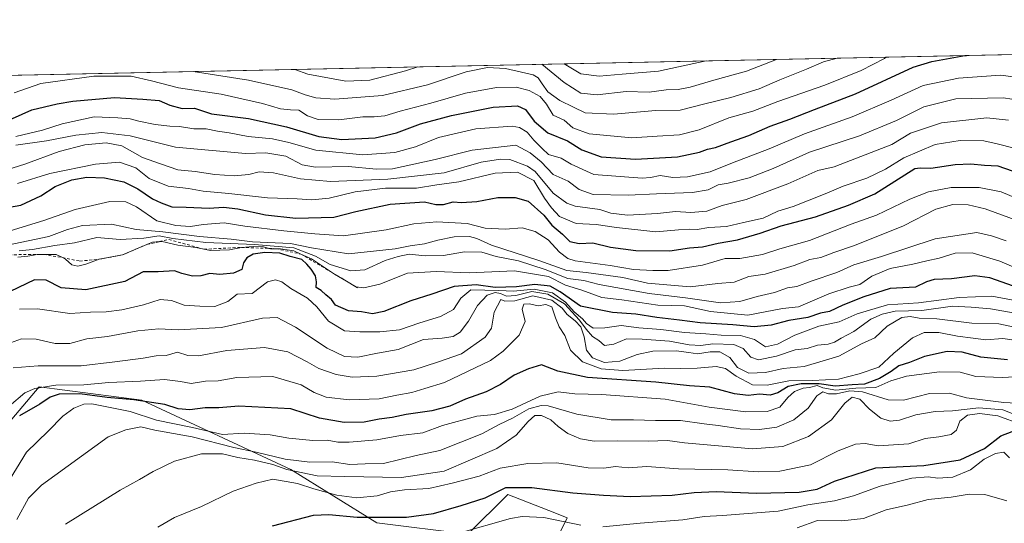
# Model space of a CAD drawing. Units: metres. Extents: x 641750 to 647364, y 4720629 to 4723864.
# Drawn here: x 644240 to 644582, y 4722839 to 4723013 of the extents above; entities that cross this region are included whole.
import ezdxf

# ---------------------------------------------------------------- set-up
doc = ezdxf.new("R2010")
doc.units = ezdxf.units.M
doc.header["$MEASUREMENT"] = 0
doc.linetypes.add('DGN Style 2', pattern=[1.648017, 0.98881, -0.659207])
for name, color, linetype, lineweight in [('Arbolado forestal CxS', 92, 'Continuous', 0), ('Comarca CxS', 21, 'Continuous', 0), ('Comunidad Autónoma CxS', 142, 'Continuous', 0), ('Curva de nivel maestra', 30, 'Continuous', 30), ('Curva de nivel normal', 30, 'Continuous', 0), ('Escarpado lineal', 30, 'DGN Style 2', 0), ('Espacio natural protegido CxS', 121, 'Continuous', 0), ('Matorral CxS', 135, 'Continuous', 0), ('Municipio CxS', 4, 'Continuous', 0), ('Provincia CxS', 1, 'Continuous', 0)]:
    doc.layers.add(name, color=color, linetype=linetype, lineweight=lineweight)

msp = doc.modelspace()

# ---------------------------------------------------------------- linework, layer by layer
at = {"layer": 'Arbolado forestal CxS', "color": 92, "linetype": 'Continuous', "lineweight": 0, "extrusion": (0.007123, 0.0001477, 0.999975), "elevation": 6245.4254, "flags": 128}
msp.add_lwpolyline([(643954.2238, 4722987.6703), (644896.1243, 4723007.2008)], dxfattribs=at)
at = {"layer": 'Arbolado forestal CxS', "color": 92, "linetype": 'Continuous', "lineweight": 0}
for points in [[(643977.4046, 4722988.5412, 960.8435), (644919.2813, 4723008.0718, 954.1314)], [(643977.4043, 4722988.5414, 960.8434), (643987.1253, 4722984.7461, 962.7056), (644013.5445, 4722936.4787, 976.8284), (644039.2059, 4722885.0885, 993.3807), (644084.7633, 4722846.8403, 1005.478), (644095.1021, 4722831.9005, 1013.6067), (644104.2919, 4722819.2595, 1020.2065), (644136.4555, 4722803.1709, 1028.0154), (644162.8755, 4722799.7231, 1030.1558), (644190.4449, 4722826.1549, 1024.656), (644215.7175, 4722865.2283, 1016.3591), (644234.0965, 4722870.9743, 1022.0374), (644246.7327, 4722885.9141, 1018.9399), (644282.3425, 4722881.3171, 1023.4802), (644334.0339, 4722857.1835, 1037.8984), (644363.9005, 4722838.7965, 1049.7629), (644395.4903, 4722834.7749, 1054.1293), (644409.2745, 4722848.5645, 1049.9039), (644425.5983, 4722842.2139, 1053.0416), (644429.9511, 4722840.5207, 1053.4026), (644424.2071, 4722829.0279, 1059.0961), (644491.9815, 4722807.1929, 1070.2756)], [(644588.4719, 4722806.0439, 1071.2856), (644560.5403, 4722819.4037, 1074.5129), (644544.3875, 4722827.7977, 1069.7771), (644518.3135, 4722828.2527, 1067.3106), (644509.2115, 4722816.3869, 1070.1986), (644501.1705, 4722808.3419, 1071.622), (644491.9815, 4722807.1929, 1070.2756), (644424.2071, 4722829.0279, 1059.0961), (644429.9511, 4722840.5207, 1053.4026), (644425.5983, 4722842.2139, 1053.0416), (644409.2745, 4722848.5645, 1049.9039), (644395.4903, 4722834.7749, 1054.1293), (644363.9005, 4722838.7965, 1049.7629), (644334.0339, 4722857.1835, 1037.8984), (644282.3425, 4722881.3171, 1023.4802), (644246.7327, 4722885.9141, 1018.9399), (644234.0965, 4722870.9743, 1022.0374)]]:
    msp.add_polyline3d(points, dxfattribs=at)
at = {"layer": 'Comarca CxS', "color": 21, "linetype": 'Continuous', "lineweight": 0, "flags": 128}
msp.add_lwpolyline([(641749.79, 4722942.35), (645165.63, 4723013.18), (645194.5049, 4721634.4575), (645214.08, 4720699.78), (645125.794, 4720697.9505), (644639.1794, 4720687.8665), (644109.7947, 4720676.8961), (643778.1472, 4720670.0235), (643531.3398, 4720664.9089), (643485.896, 4720663.9672), (643410.1848, 4720662.3983), (643329.9257, 4720660.7352), (643277.5893, 4720659.6506)], dxfattribs=at)
at = {"layer": 'Comunidad Autónoma CxS', "color": 142, "linetype": 'Continuous', "lineweight": 0, "flags": 128}
msp.add_lwpolyline([(641749.79, 4722942.35), (645165.63, 4723013.18), (645194.5049, 4721634.4575), (645214.08, 4720699.78), (645125.794, 4720697.9505), (644639.1794, 4720687.8665), (644109.7947, 4720676.8961), (643778.1472, 4720670.0235), (643531.3398, 4720664.9089), (643485.896, 4720663.9672), (643410.1848, 4720662.3983), (643329.9257, 4720660.7352), (643277.5893, 4720659.6506)], dxfattribs=at)
at = {"layer": 'Curva de nivel maestra', "color": 30, "linetype": 'Continuous', "lineweight": 30, "flags": 128}
for points, elevation in [([(644221.86, 4722971.9901), (644244.13, 4722981.9401), (644252.94, 4722983.9901), (644258.32, 4722984.9001), (644272.83, 4722986.1801), (644282.7, 4722985.6201), (644288.36, 4722985.2201), (644292.05, 4722983.5801), (644296.27, 4722982.3901), (644300.58, 4722982.4601), (644306.48, 4722980.6001), (644319.33, 4722978.9801), (644332.47, 4722976.0901), (644343.76, 4722972.7401), (644351.67, 4722971.6501), (644363.28, 4722972.2001), (644370.65, 4722973.9601), (644378.98, 4722977.0301), (644389.83, 4722979.9901), (644404.24, 4722982.8101), (644412.67, 4722983.3201), (644415.43, 4722982.0801), (644418.41, 4722977.9501), (644423.24, 4722973.9601), (644429.98, 4722971.1601), (644434.98, 4722968.1201), (644441.69, 4722965.6801), (644453.68, 4722964.8401), (644468.14, 4722965.6401), (644475.85, 4722967.2301), (644478.66, 4722968.2901), (644481.38, 4722968.8501), (644486.66, 4722970.8401), (644492.98, 4722973.0001), (644500.36, 4722976.3001), (644507.14, 4722978.6501), (644515.69, 4722982.0801), (644529.98, 4722987.5301), (644549.98, 4722996.7001), (644556.42, 4722998.7201), (644567.9, 4723000.7601), (644568.5369, 4723000.7988)], 950), ([(644232.92, 4722947.5701), (644240.38, 4722948.8401), (644247.26, 4722952.1601), (644252.24, 4722955.3701), (644257.97, 4722957.6201), (644263.22, 4722958.5401), (644269.31, 4722958.4101), (644276.05, 4722956.9401), (644280.98, 4722954.5601), (644285.98, 4722951.0601), (644288.98, 4722949.6501), (644292.67, 4722948.2601), (644297.74, 4722948.1801), (644305.67, 4722947.8101), (644310.62, 4722948.2001), (644315.66, 4722947.6601), (644325.2, 4722945.4801), (644335.8, 4722944.3201), (644348.98, 4722944.6901), (644356.53, 4722946.6401), (644368.53, 4722949.2401), (644380.41, 4722950.0001), (644384.34, 4722949.1201), (644386.98, 4722949.0801), (644390.32, 4722949.9901), (644393.23, 4722949.8001), (644398.59, 4722950.1301), (644405.88, 4722951.5301), (644411.85, 4722951.5001), (644416.34, 4722950.3201), (644421.8, 4722945.4501), (644424.59, 4722941.9901), (644428.24, 4722938.8201), (644430.83, 4722936.2601), (644434.04, 4722935.6201), (644438.82, 4722935.8001), (644444.94, 4722934.3701), (644453.7, 4722933.1601), (644465.55, 4722933.0001), (644472.38, 4722934.0501), (644476.91, 4722934.4701), (644482.36, 4722935.6901), (644489.05, 4722936.8701), (644496.86, 4722939.1201), (644504.12, 4722941.7201), (644516.13, 4722944.7801), (644527.5, 4722948.8801), (644536.65, 4722952.7901), (644550.59, 4722961.5501), (644552.42, 4722961.7801), (644556.09, 4722961.6901), (644564.51, 4722962.9801), (644569.94, 4722963.2601), (644574.75, 4722962.7401), (644579.38, 4722962.4801), (644584.37, 4722960.8301)], 975), ([(644586.77, 4722920.1401), (644576.6, 4722923.7401), (644571.32, 4722924.3401), (644563.32, 4722923.2901), (644557.32, 4722923.1601), (644554.59, 4722922.3601), (644550.76, 4722920.4801), (644542.02, 4722919.9601), (644532.83, 4722917.0601), (644525.53, 4722914.1901), (644520.9, 4722912.0301), (644517.86, 4722911.4001), (644513.4, 4722909.8801), (644506.86, 4722908.9201), (644500.68, 4722907.2901), (644494.79, 4722906.7401), (644487.35, 4722907.3701), (644476.12, 4722908.0901), (644468.88, 4722909.0501), (644460.98, 4722909.9301), (644453.73, 4722911.1501), (644445.63, 4722911.7101), (644434.49, 4722913.9001), (644427.44, 4722918.7801), (644423.98, 4722920.7501), (644418.65, 4722921.3901), (644412.32, 4722920.6001), (644404.98, 4722920.3901), (644398.32, 4722921.2301), (644390.65, 4722920.6501), (644382.98, 4722918.0201), (644375.65, 4722915.7301), (644366.32, 4722912.0701), (644362.32, 4722911.1901), (644358.58, 4722911.8801), (644354.02, 4722912.3001), (644349.56, 4722914.2201), (644348.17, 4722916.1901), (644346.21, 4722917.7401), (644344.5, 4722919.3001), (644342.85, 4722920.3101), (644342.88, 4722922.2501), (644342.55, 4722924.3901), (644341.13, 4722926.6501), (644339.52, 4722928.3701), (644337.82, 4722930.0201), (644333.78, 4722931.1001), (644330.22, 4722932.2401), (644325.01, 4722932.4801), (644320.98, 4722931.9501), (644318.77, 4722930.6401), (644317.6, 4722928.8401), (644316.99, 4722926.5801), (644314.17, 4722925.3501), (644309.41, 4722924.8901), (644305.93, 4722925.2401), (644302.82, 4722924.4201), (644299.93, 4722924.2301), (644296.22, 4722925.2401), (644293.65, 4722926.1101), (644288.02, 4722925.7701), (644282.82, 4722925.7501), (644276.39, 4722922.4201), (644262.86, 4722919.5101), (644254.35, 4722920.1801), (644249.15, 4722922.8501), (644245.03, 4722923.0001), (644236.58, 4722918.9301)], 1000), ([(644582.75, 4722895.3101), (644573.5, 4722896.1401), (644566.97, 4722897.8701), (644561.81, 4722898.1201), (644553.87, 4722896.4701), (644548.7, 4722894.3601), (644544.98, 4722893.2001), (644542.32, 4722891.2001), (644538.32, 4722888.7401), (644533.12, 4722886.8201), (644528.79, 4722886.6501), (644522.94, 4722886.1001), (644517.33, 4722886.9601), (644511.15, 4722886.9101), (644506.65, 4722885.9901), (644502.98, 4722883.7801), (644500.32, 4722883.0601), (644496.65, 4722883.3601), (644492.74, 4722882.8601), (644488.01, 4722883.4201), (644479.41, 4722885.7901), (644472.32, 4722886.2401), (644460.65, 4722887.4801), (644436.98, 4722889.1401), (644426.65, 4722891.3301), (644420.98, 4722893.5301), (644416.45, 4722892.1401), (644411.52, 4722889.9301), (644406.78, 4722886.6901), (644401.86, 4722884.2001), (644394.61, 4722881.6001), (644389.17, 4722879.1501), (644382.92, 4722877.5601), (644374, 4722876.2801), (644369.22, 4722875.2901), (644364.66, 4722874.6901), (644359.46, 4722873.7001), (644352.52, 4722873.4901), (644343.98, 4722875.0401), (644333.98, 4722878.3201), (644315.99, 4722879.2501), (644309.02, 4722878.6701), (644304.33, 4722878.5801), (644298.98, 4722877.9101), (644294.88, 4722878.3101), (644290.25, 4722879.7701), (644279.55, 4722881.3801), (644270.26, 4722882.2101), (644260.76, 4722883.5201), (644253.6, 4722883.3001), (644250.54, 4722882.2801), (644246.87, 4722879.9001), (644239.88, 4722875.8901)], 1025), ([(644327.63, 4722837.7201), (644341.83, 4722841.4201), (644347.22, 4722841.6601), (644357.03, 4722840.7501), (644374.16, 4722840.7201), (644383.47, 4722841.9701), (644393.17, 4722844.7201), (644401.51, 4722847.4701), (644408.65, 4722850.9501), (644417.64, 4722851.0201), (644431.84, 4722849.2001), (644442.52, 4722848.3901), (644451.83, 4722847.8601), (644466.4, 4722848.3801), (644473.98, 4722849.3001), (644481.59, 4722849.5801), (644495.59, 4722849.0701), (644510.41, 4722849.3301), (644516.65, 4722850.4101), (644522.65, 4722853.2001), (644536.98, 4722857.7801), (644553.7, 4722858.6101), (644566.28, 4722860.6001), (644574.7, 4722864.5101), (644580.4, 4722868.8801), (644584.32, 4722870.4601)], 1050)]:
    msp.add_lwpolyline(points, dxfattribs=dict(at, elevation=elevation))
at = {"layer": 'Curva de nivel normal', "color": 30, "linetype": 'Continuous', "lineweight": 0, "flags": 128}
for points, elevation in [([(644238.03, 4722987.8601), (644247.32, 4722991.0401), (644265.62, 4722993.5901), (644278.58, 4722993.5601), (644285.64, 4722991.9601), (644295.01, 4722989.5201), (644309.79, 4722987.3201), (644324.18, 4722984.1201), (644330.47, 4722982.2801), (644333.96, 4722981.9001), (644336.78, 4722981.7701), (644339.84, 4722979.8701), (644343.48, 4722978.6301), (644350.72, 4722978.4201), (644359.01, 4722979.5001), (644362.92, 4722979.4901), (644366.65, 4722979.8401), (644371.98, 4722981.4801), (644382.65, 4722984.2601), (644394.6, 4722987.7201), (644405.43, 4722989.6501), (644412.26, 4722989.7601), (644416.7, 4722988.6801), (644420.53, 4722986.6101), (644422.75, 4722983.9001), (644425.07, 4722980.0501), (644428.82, 4722978.3001), (644431.85, 4722975.7301), (644437.52, 4722973.6401), (644452.32, 4722972.2501), (644461.13, 4722972.7601), (644468.9, 4722973.3101), (644475.74, 4722974.9801), (644485.97, 4722979.1101), (644494.34, 4722981.5001), (644503.06, 4722984.8501), (644519.34, 4722990.4601), (644531.98, 4722995.5601), (644539.98, 4722999.7801), (644540.6404, 4723000.2204)], 945), ([(644300.1741, 4722995.2341), (644319.33, 4722992.2001), (644334.32, 4722988.8901), (644338.98, 4722987.1601), (644342.65, 4722986.0701), (644349.33, 4722985.6901), (644365.83, 4722986.8601), (644381.49, 4722990.5801), (644394.86, 4722995.1201), (644402.31, 4722996.6501), (644408.49, 4722996.3101), (644418.14, 4722994.1001), (644419.88, 4722993.0601), (644421.2, 4722990.9301), (644423.17, 4722988.1501), (644427.37, 4722985.1301), (644432.13, 4722982.8801), (644436.17, 4722980.8601), (644446.04, 4722980.4001), (644460.68, 4722981.7201), (644469.18, 4722981.8301), (644477.68, 4722984.0201), (644486.71, 4722986.1601), (644496.55, 4722989.2001), (644503.66, 4722992.3801), (644513, 4722996.0201), (644518.91, 4722998.5601), (644523.5586, 4722999.8662)], 940), ([(644421.0759, 4722997.7411), (644428.86, 4722991.3801), (644434.64, 4722987.7701), (644440.31, 4722987.1601), (644450.38, 4722988.2401), (644458.4, 4722988.0701), (644464.32, 4722988.8501), (644468.48, 4722988.9601), (644472.65, 4722989.7401), (644480.82, 4722992.2201), (644492.13, 4722995.3401), (644502.5812, 4722999.4312)], 935), ([(644428.8954, 4722997.9032), (644434.6, 4722994.4601), (644440.97, 4722993.5501), (644448.98, 4722994.2901), (644461.65, 4722995.2901), (644478.1032, 4722998.9236)], 930), ([(644335.3801, 4722995.9641), (644339.96, 4722994.3201), (644353.15, 4722991.8801), (644361.45, 4722992.1801), (644373.86, 4722995.4401), (644378.0912, 4722996.8498)], 935), ([(644238.54, 4722972.6801), (644247.88, 4722974.9101), (644254.66, 4722977.0801), (644265.74, 4722979.4901), (644273.98, 4722979.1301), (644278.28, 4722978.8001), (644281.24, 4722978.0001), (644286.91, 4722976.9001), (644291.98, 4722976.2901), (644295.42, 4722976.1801), (644300.35, 4722975.3201), (644304.64, 4722975.3301), (644308.54, 4722974.5101), (644312.62, 4722974.0001), (644319.23, 4722972.7401), (644327.65, 4722971.9001), (644333.32, 4722970.6601), (644342.65, 4722967.9901), (644358.98, 4722966.3501), (644370.07, 4722967.1301), (644377.23, 4722969.1001), (644385.28, 4722972.2901), (644398.18, 4722975.3601), (644410.85, 4722976.2801), (644413.37, 4722975.8101), (644416.05, 4722974.1501), (644418.29, 4722971.4401), (644421.18, 4722968.5001), (644423.46, 4722966.4501), (644427.88, 4722965.2001), (644431.25, 4722963.1101), (644439.22, 4722959.4601), (644455.98, 4722958.2901), (644458.86, 4722958.4401), (644462.15, 4722959.1201), (644466.52, 4722958.5001), (644471.62, 4722958.6701), (644479.54, 4722960.4601), (644487.23, 4722963.6101), (644499.96, 4722968.4601), (644512.22, 4722973.6001), (644528.79, 4722979.4501), (644542.3, 4722985.2701), (644553.43, 4722990.3701), (644565.76, 4722992.9301), (644580.32, 4722993.9701), (644594.78, 4722992.0601)], 955), ([(644238.63, 4722969.6501), (644249.18, 4722971.1501), (644259.45, 4722973.1001), (644268.41, 4722974.0601), (644278.24, 4722972.9001), (644294, 4722969.0201), (644318.28, 4722966.8001), (644325.31, 4722966.9701), (644332.3, 4722965.8501), (644337.9, 4722962.8201), (644342.63, 4722962.0101), (644353.98, 4722962.2601), (644363.65, 4722961.3701), (644369.32, 4722961.5001), (644384.15, 4722964.7401), (644396.97, 4722967.9401), (644412.04, 4722969.6901), (644417.02, 4722967.0801), (644420.92, 4722963.9101), (644425.01, 4722959.4901), (644430.25, 4722957.2401), (644434.06, 4722954.2901), (644438.9, 4722952.5901), (644451.03, 4722952.3501), (644460.87, 4722952.8501), (644473.37, 4722953.2801), (644478.8, 4722954.1601), (644482.32, 4722955.9001), (644485.76, 4722956.5001), (644493.09, 4722958.3701), (644501.43, 4722961.5801), (644513.98, 4722967.2201), (644531.33, 4722972.9701), (644544.2, 4722978.2501), (644553.63, 4722982.9301), (644564.73, 4722985.7201), (644581.27, 4722986.0501), (644587.06, 4722985.1301)], 960), ([(644233.6, 4722960.5001), (644241.7, 4722963.0801), (644253.61, 4722967.5201), (644262.48, 4722969.8401), (644269.94, 4722970.5301), (644275.35, 4722969.4001), (644282.53, 4722965.3901), (644288.76, 4722963.2401), (644294.86, 4722961.1301), (644300.87, 4722960.5001), (644307.67, 4722959.4901), (644314.34, 4722959.0301), (644319.46, 4722959.5301), (644323.08, 4722960.4501), (644327.95, 4722960.1501), (644337.34, 4722958.0501), (644347.76, 4722957.0801), (644367.7, 4722957.9201), (644387.19, 4722960.1501), (644400.06, 4722963.7601), (644406.78, 4722964.8801), (644409.99, 4722964.6701), (644416.17, 4722962.4501), (644418.85, 4722960.5001), (644425.08, 4722953.0601), (644429.81, 4722949.5301), (644432.63, 4722948.4901), (644441.23, 4722947.3401), (644445.12, 4722946.0801), (644450.86, 4722945.4001), (644461.24, 4722945.9901), (644467.48, 4722946.7001), (644472.77, 4722946.3001), (644478.43, 4722946.7801), (644483.72, 4722948.7301), (644491.97, 4722950.8701), (644506.45, 4722956.3001), (644516.91, 4722960.9201), (644522.56, 4722962.2101), (644542.59, 4722969.9701), (644549, 4722973.8901), (644559.8, 4722977.4601), (644575.51, 4722979.1601), (644583.03, 4722978.3401)], 965), ([(644239.12, 4722956.3901), (644250.34, 4722959.8701), (644266.22, 4722963.0801), (644274.56, 4722963.7601), (644280.22, 4722961.8601), (644284.82, 4722958.1401), (644291.44, 4722955.4201), (644298.46, 4722954.6501), (644303.55, 4722953.7001), (644312.56, 4722952.8901), (644325.93, 4722951.4401), (644336.25, 4722951.0301), (644341.31, 4722950.7101), (644347.28, 4722951.2801), (644356.32, 4722953.5201), (644366.9, 4722954.7401), (644377.67, 4722954.7601), (644384.65, 4722955.8801), (644392.31, 4722957.0001), (644404.98, 4722959.9601), (644412.66, 4722960.2701), (644418.29, 4722957.4001), (644422.05, 4722951.2901), (644424.51, 4722947.9901), (644427.3, 4722944.9801), (644432.98, 4722942.5801), (644439.98, 4722942.2301), (644446.98, 4722941.1601), (644460.69, 4722939.6601), (644468.49, 4722940.3201), (644472.36, 4722940.5601), (644474.98, 4722940.4101), (644479.11, 4722941.1101), (644485.15, 4722941.4401), (644491.11, 4722942.8901), (644497.98, 4722944.4001), (644502.98, 4722946.8501), (644508.32, 4722948.3701), (644513.32, 4722950.4201), (644519.98, 4722953.0001), (644525.64, 4722955.4901), (644533.95, 4722958.2801), (644540.4, 4722961.3701), (644546.7, 4722965.2401), (644557.61, 4722969.8601), (644566.28, 4722971.3301), (644574.49, 4722971.1401), (644579.16, 4722970.1401), (644584.99, 4722968.6401)], 970), ([(644236.59, 4722940.0001), (644248.33, 4722943.5501), (644259.15, 4722947.4001), (644271.24, 4722950.1301), (644276.71, 4722950.0501), (644280.47, 4722948.2901), (644287.49, 4722943.4601), (644294.13, 4722941.8201), (644299.24, 4722941.4301), (644303.62, 4722942.1901), (644310.84, 4722942.8001), (644318.09, 4722941.6401), (644331.56, 4722939.9501), (644342.32, 4722938.9901), (644352.32, 4722938.2901), (644367.05, 4722940.3101), (644376.72, 4722942.3901), (644384.63, 4722943.0601), (644395.16, 4722942.5801), (644401.46, 4722940.8801), (644408.42, 4722940.5901), (644414.34, 4722941.0001), (644418.79, 4722939.7201), (644423.34, 4722936.8101), (644427.26, 4722932.6101), (644430.17, 4722930.4101), (644432.74, 4722929.6201), (644444.88, 4722928.0101), (644452.96, 4722926.5401), (644459.65, 4722926.2701), (644464.91, 4722926.2701), (644476.82, 4722928.0601), (644484.77, 4722930.3601), (644489.78, 4722930.4301), (644497.65, 4722931.7801), (644503.65, 4722933.7201), (644513.98, 4722936.6701), (644528.48, 4722942.2501), (644537.29, 4722945.4301), (644548.81, 4722950.9701), (644555.32, 4722953.5001), (644563.14, 4722955.0201), (644572.88, 4722955.0401), (644580.46, 4722953.4501), (644587.37, 4722950.5801)], 980), ([(644235.67, 4722935.0201), (644250.09, 4722938.0201), (644256.58, 4722940.4501), (644261.68, 4722941.8401), (644271.83, 4722942.3001), (644280.35, 4722940.4001), (644289.58, 4722939.6001), (644302.32, 4722938.0401), (644313.26, 4722937.0901), (644320.77, 4722936.1401), (644333.95, 4722935.5401), (644341.18, 4722934.0701), (644354, 4722931.9801), (644370.26, 4722933.7001), (644375.4, 4722934.7401), (644380.42, 4722935.4601), (644384.98, 4722936.7601), (644390.65, 4722937.8601), (644395.98, 4722937.9901), (644398.58, 4722937.3801), (644403.71, 4722935.0701), (644420.13, 4722929.7501), (644429.76, 4722926.2301), (644436.53, 4722925.5301), (644449.18, 4722923.8501), (644457.82, 4722921.8001), (644472.65, 4722920.6201), (644482.15, 4722921.7601), (644487.88, 4722922.2401), (644492.95, 4722924.1301), (644498.63, 4722925.0101), (644508.65, 4722927.9101), (644514.14, 4722930.0701), (644517.92, 4722930.7701), (644522.47, 4722932.5101), (644529.65, 4722934.8901), (644546.65, 4722941.7101), (644557.81, 4722947.4801), (644563.76, 4722949.0901), (644569.04, 4722949.0301), (644574.98, 4722947.6301), (644586.67, 4722943.3201)], 985), ([(644239.72, 4722933.0401), (644244.33, 4722933.4701), (644252.11, 4722934.8801), (644258.98, 4722935.8101), (644266.65, 4722937.6901), (644274.82, 4722937.0301), (644283.01, 4722937.4301), (644288.36, 4722938.2301), (644293.12, 4722937.3801), (644304.52, 4722935.9001), (644321.36, 4722935.2401), (644335.12, 4722934.1001), (644342.54, 4722931.2001), (644347.68, 4722928.3201), (644354.86, 4722926.0901), (644359.69, 4722926.5101), (644366.72, 4722929.6501), (644371.23, 4722931.0601), (644375.09, 4722931.9001), (644380.65, 4722931.2801), (644386.98, 4722931.3901), (644394.32, 4722932.7001), (644400.32, 4722932.5501), (644405.32, 4722931.1401), (644412.98, 4722929.5601), (644422.32, 4722926.5601), (644430.14, 4722923.4801), (644435.75, 4722922.8001), (644441.04, 4722921.3501), (644446.8, 4722920.3701), (644458.41, 4722918.2001), (644470.98, 4722916.7801), (644483.14, 4722915.0601), (644489.79, 4722915.4801), (644495.87, 4722917.2601), (644501.91, 4722918.5601), (644506.38, 4722920.1801), (644509.66, 4722920.6901), (644514.62, 4722922.5401), (644523.46, 4722925.5701), (644529.41, 4722928.1501), (644539.01, 4722931.1101), (644557.6, 4722937.2001), (644572.1, 4722939.4101), (644577.18, 4722938.2201), (644582.29, 4722936.5101)], 990), ([(644588.34, 4722925.8701), (644580.1, 4722929.4101), (644570.5, 4722932.3501), (644564.6, 4722932.2201), (644559.02, 4722930.4801), (644554.66, 4722929.5601), (644549.85, 4722928.4001), (644542.05, 4722926.9401), (644535.61, 4722924.2101), (644531.42, 4722921.4001), (644527.74, 4722920.4401), (644520.66, 4722918.1601), (644510.22, 4722913.6701), (644504.6, 4722913.0101), (644492.55, 4722910.8001), (644479.65, 4722911.9901), (644470.65, 4722913.9601), (644461.38, 4722914.2501), (644448.88, 4722916.0701), (644441.99, 4722916.8901), (644435.04, 4722919.3701), (644429.28, 4722921.1801), (644423.39, 4722924.1401), (644411.65, 4722926.1601), (644395.94, 4722925.4701), (644384.48, 4722925.9001), (644374.53, 4722925.2801), (644364.96, 4722921.4901), (644359.31, 4722920.1901), (644356.6302, 4722920.5842), (644356.59, 4722920.5901), (644353.3019, 4722922.5594), (644349.21, 4722925.0101), (644345.34, 4722927.4801), (644341.15, 4722930.3001), (644337.5141, 4722931.9288), (644335.1, 4722933.0101), (644330.42, 4722933.8001), (644328.9143, 4722933.7783), (644326.96, 4722933.7501), (644326.4745, 4722933.876), (644324.53, 4722934.3801), (644320.94, 4722934.6001), (644316.88, 4722934.2601), (644312.77, 4722933.4301), (644306.03, 4722933.2001), (644303.9371, 4722933.6011), (644301.02, 4722934.1601), (644294.8, 4722935.0601), (644289.32, 4722936.3101), (644288.456, 4722936.248), (644285.98, 4722936.0701), (644284.1058, 4722935.2695), (644275.61, 4722931.6401), (644267.5, 4722930.1201), (644262.84, 4722928.4101), (644260.13, 4722927.7501), (644258.07, 4722928.1501), (644255.84, 4722930.1901), (644254.7483, 4722930.7177), (644252.55, 4722931.7801), (644248.2742, 4722931.8002), (644246.16, 4722931.8101), (644245.9864, 4722931.7803), (644242.78, 4722931.2301), (644239.33, 4722930.8701)], 995), ([(644584.65, 4722915.9701), (644577.25, 4722917.3801), (644565.89, 4722916.8201), (644551.84, 4722914.9801), (644541.06, 4722914.3801), (644530.6, 4722911.2201), (644524.28, 4722908.4301), (644517.28, 4722906.8901), (644508.86, 4722903.8401), (644502.89, 4722900.6601), (644498.71, 4722899.7801), (644494.9, 4722902.2701), (644490.05, 4722903.7001), (644483.34, 4722903.8401), (644478.06, 4722904.3101), (644470.61, 4722904.7701), (644462.38, 4722905.7401), (644454.76, 4722906.3001), (644448.61, 4722907.1201), (644442.98, 4722906.3001), (644438.93, 4722906.2501), (644436.6, 4722907.8401), (644435.2, 4722909.5201), (644432.29, 4722911.9401), (644429.28, 4722915.2601), (644424.87, 4722918.5101), (644418.42, 4722919.7601), (644411.32, 4722919.0701), (644406.16, 4722919.3101), (644396.47, 4722919.5701), (644393.01, 4722916.6801), (644390.44, 4722912.7201), (644385.99, 4722910.2501), (644378.74, 4722908.0401), (644371.7, 4722905.6901), (644364.93, 4722904.9201), (644358.02, 4722905.0001), (644352.61, 4722905.2601), (644347.05, 4722908.6801), (644343.07, 4722913.6401), (644339.75, 4722916.6501), (644334.01, 4722920.0101), (644330.88, 4722922.2601), (644328.69, 4722923.0201), (644325.98, 4722922.3001), (644320.65, 4722918.2501), (644315.36, 4722918.0001), (644312.17, 4722915.4901), (644307.67, 4722913.7801), (644302.49, 4722913.8601), (644296.97, 4722914.1701), (644292.65, 4722915.8701), (644288.69, 4722916.2301), (644282.85, 4722914.3801), (644275.38, 4722912.5901), (644269.98, 4722911.9401), (644264.56, 4722911.8201), (644257.32, 4722911.3301), (644246.16, 4722912.9201), (644239.84, 4722912.8601)], 1005), ([(644584.65, 4722911.5201), (644576.83, 4722912.9901), (644570.07, 4722913.5301), (644563.62, 4722913.8401), (644553.02, 4722912.3201), (644543.75, 4722912.1801), (644539.25, 4722911.0801), (644535.32, 4722909.4001), (644529.4, 4722905.0401), (644525.03, 4722902.7501), (644522.69, 4722901.3301), (644520.49, 4722900.6901), (644516.78, 4722900.3801), (644513.16, 4722899.2201), (644509.05, 4722898.6801), (644502.59, 4722896.5101), (644496.32, 4722895.2801), (644493.64, 4722896.2001), (644490.94, 4722899.2301), (644487.69, 4722900.5801), (644480.45, 4722900.7701), (644476.32, 4722900.2801), (644472.23, 4722900.4801), (644465.42, 4722901.7201), (644455.93, 4722902.3801), (644450.51, 4722902.5301), (644446.09, 4722900.6701), (644442.92, 4722900.2101), (644440.94, 4722901.9801), (644438.66, 4722903.3601), (644436.46, 4722905.8901), (644434.15, 4722909.0101), (644428.98, 4722914.6301), (644423.24, 4722918.0501), (644417.68, 4722918.9001), (644412.06, 4722917.5301), (644408.81, 4722917.3901), (644406.81, 4722918.2801), (644404.89, 4722918.5901), (644402.18, 4722917.7301), (644398.79, 4722914.0901), (644395.73, 4722908.6601), (644392.82, 4722904.8101), (644390.36, 4722903.3701), (644386.49, 4722902.8201), (644380.03, 4722902.3401), (644371.25, 4722898.8801), (644364.05, 4722897.5501), (644357.25, 4722896.1401), (644352.59, 4722896.4201), (644346.68, 4722899.3101), (644335.61, 4722906.6101), (644329.24, 4722909.9801), (644324.22, 4722909.6601), (644309.91, 4722906.4501), (644294.87, 4722905.6401), (644288.16, 4722906.0101), (644280.97, 4722905.2901), (644270.4, 4722903.3801), (644263.21, 4722902.5201), (644257.33, 4722900.9801), (644252.22, 4722900.8701), (644245.65, 4722902.3801), (644240.52, 4722902.5201), (644235.51, 4722900.7401)], 1010), ([(644590.41, 4722905.3901), (644579.71, 4722907.7001), (644570.35, 4722908.0001), (644558.18, 4722909.4901), (644552.09, 4722909.7401), (644548.95, 4722910.2801), (644546.01, 4722909.8801), (644540.98, 4722906.8801), (644536.65, 4722902.8601), (644532.1, 4722900.7501), (644524.13, 4722896.4901), (644512.16, 4722892.9601), (644504.87, 4722892.2001), (644498.71, 4722890.8201), (644492.99, 4722890.6701), (644488.96, 4722892.6101), (644486.36, 4722896.0201), (644482.9, 4722898.0301), (644479.58, 4722898.0801), (644475.16, 4722897.2901), (644472.1, 4722897.8501), (644467.68, 4722898.3401), (644459.67, 4722898.2201), (644454.21, 4722897.1401), (644448.24, 4722894.7701), (644442.83, 4722894.3101), (644438.73, 4722895.9801), (644436.58, 4722898.5701), (644435.85, 4722903.2801), (644434.61, 4722906.6901), (644432.7, 4722908.7901), (644429.94, 4722911.0101), (644428.15, 4722913.1601), (644424.56, 4722915.9601), (644418.05, 4722917.4601), (644411.73, 4722915.7201), (644408.23, 4722915.5501), (644406.84, 4722916.2201), (644404.54, 4722911.8001), (644403.66, 4722906.2901), (644401.48, 4722903.1301), (644393.28, 4722897.3501), (644384.96, 4722894.4201), (644376.66, 4722891.8401), (644363.9, 4722889.6001), (644355.25, 4722889.2401), (644349.74, 4722890.1501), (644343.71, 4722892.2201), (644339.66, 4722894.6201), (644332.93, 4722897.9901), (644324.84, 4722899.5101), (644311.79, 4722898.4401), (644302.02, 4722896.7001), (644298.31, 4722896.8201), (644294.65, 4722897.9501), (644290.74, 4722896.8001), (644287.28, 4722896.6001), (644282.82, 4722895.8501), (644272.92, 4722894.5201), (644261.32, 4722893.1401), (644246.32, 4722893.2301), (644237.65, 4722892.5301)], 1015), ([(644586.65, 4722901.8501), (644581.12, 4722902.6701), (644575.2, 4722902.1401), (644570.85, 4722902.7401), (644565.35, 4722903.4501), (644558.91, 4722904.7001), (644553.74, 4722904.7601), (644549.76, 4722902.9001), (644543.32, 4722897.5201), (644538.04, 4722892.7301), (644531.2, 4722890.4601), (644524.04, 4722888.5301), (644515.02, 4722888.0801), (644506.81, 4722888.0201), (644499.36, 4722886.4401), (644494.21, 4722886.6101), (644488.57, 4722889.5501), (644484.88, 4722892.2101), (644481.65, 4722892.9301), (644474.98, 4722892.4101), (644469.32, 4722892.2401), (644463.65, 4722892.3201), (644449.24, 4722891.6101), (644441.7, 4722892.1901), (644435.24, 4722894.6001), (644431.04, 4722898.6401), (644429.05, 4722903.6901), (644427.16, 4722906.7201), (644425.84, 4722909.8301), (644424.61, 4722913.6601), (644422.56, 4722914.4501), (644419.87, 4722914.0301), (644416.87, 4722914.7001), (644414.85, 4722914.5101), (644414.32, 4722912.8201), (644415.34, 4722908.6001), (644413.27, 4722903.8001), (644407.73, 4722898.2101), (644403.32, 4722895.0401), (644387.4, 4722887.4401), (644380.56, 4722885.3501), (644375.98, 4722883.9801), (644370.78, 4722883.0201), (644364.65, 4722881.7801), (644354.24, 4722881.4201), (644346.26, 4722882.3501), (644342.1, 4722883.9501), (644337.56, 4722886.5701), (644327.8, 4722889.5201), (644315.27, 4722889.1601), (644308.8, 4722888.0201), (644304.37, 4722887.9101), (644299.46, 4722887.1101), (644295.72, 4722887.7901), (644290.24, 4722888.4201), (644281.88, 4722887.8101), (644270.92, 4722887.4401), (644262.22, 4722886.5801), (644252.42, 4722886.5301), (644245.2, 4722885.2701), (644241.74, 4722883.8001), (644230.75, 4722874.6001)], 1020), ([(644233.12, 4722848.3101), (644242.26, 4722863.2701), (644249.8, 4722870.5401), (644254.86, 4722875.6801), (644258.69, 4722878.4801), (644262.21, 4722879.9101), (644264.96, 4722880.0601), (644269.65, 4722879.0301), (644278.27, 4722877.3801), (644287.45, 4722874.3101), (644299.93, 4722871.7801), (644310.32, 4722869.3801), (644317.82, 4722869.8801), (644326.82, 4722869.2601), (644333.32, 4722868.0901), (644341.65, 4722867.2601), (644346.65, 4722867.3601), (644350.32, 4722866.7201), (644354.32, 4722866.7001), (644363.83, 4722867.5801), (644372.03, 4722869.0601), (644379.83, 4722869.9401), (644386.65, 4722872.5401), (644398.61, 4722875.7601), (644404.66, 4722876.3501), (644410.86, 4722878.1701), (644420.58, 4722882.6301), (644426.84, 4722884.2101), (644432.54, 4722883.4901), (644441.88, 4722883.2801), (644463.92, 4722881.6301), (644479.24, 4722878.8201), (644491.86, 4722877.1801), (644499.26, 4722877.3601), (644503.68, 4722878.8601), (644506.5, 4722882.2401), (644508.77, 4722884.2701), (644511.75, 4722885.4301), (644514.01, 4722885.6601), (644516.67, 4722886.3201), (644518.63, 4722885.6101), (644523.14, 4722884.7401), (644530.11, 4722885.4201), (644536.99, 4722885.6501), (644542.26, 4722887.9501), (644547.68, 4722889.5601), (644559.16, 4722891.1401), (644566.32, 4722890.9401), (644571.74, 4722889.4401), (644580.95, 4722889.0801), (644589.25, 4722889.6501)], 1030), ([(644596.64, 4722879.6101), (644581.46, 4722880.4701), (644574.95, 4722881.2601), (644568.53, 4722882.1401), (644562.57, 4722883.7301), (644555.68, 4722883.6301), (644546.65, 4722881.3001), (644541.32, 4722881.3901), (644532.38, 4722884.1301), (644527.98, 4722884.5701), (644523.32, 4722883.4201), (644520.65, 4722883.5001), (644518.65, 4722884.1401), (644516.54, 4722882.7401), (644513.52, 4722878.4601), (644508.54, 4722874.4401), (644502.65, 4722871.9401), (644496.65, 4722871.0501), (644490.06, 4722871.3301), (644482.3, 4722872.4801), (644477.46, 4722873.0401), (644469.19, 4722874.2401), (644460.54, 4722874.2501), (644452.9, 4722874.4801), (644445.16, 4722874.5101), (644433.28, 4722876.4601), (644423.32, 4722879.3501), (644420.85, 4722879.4701), (644416.65, 4722878.2401), (644410.98, 4722875.0301), (644406.32, 4722872.8101), (644400.32, 4722869.6301), (644385.67, 4722863.7901), (644377.49, 4722862.0601), (644366.2, 4722859.3201), (644359.83, 4722859.1901), (644354.54, 4722858.9501), (644348.37, 4722859.9201), (644340.67, 4722859.8201), (644332, 4722860.7701), (644321.94, 4722863.2601), (644314.27, 4722864.8401), (644299.82, 4722868.5801), (644286.79, 4722870.8701), (644281.92, 4722872.0301), (644276.71, 4722871.0401), (644270.65, 4722868.5401), (644247.45, 4722851.8001), (644242.98, 4722847.2601), (644238.95, 4722839.9601)], 1035), ([(644591.98, 4722873.6201), (644581.09, 4722877.8801), (644572.76, 4722878.6001), (644563.66, 4722877.5401), (644557.6, 4722877.4001), (644550.89, 4722876.2001), (644545.24, 4722874.4001), (644542.05, 4722873.9901), (644538.81, 4722875.0701), (644534.84, 4722878.1301), (644531.5, 4722881.6201), (644528.78, 4722882.2601), (644526.27, 4722880.1801), (644521.64, 4722874.4301), (644513.66, 4722868.7201), (644504.74, 4722865.2101), (644494.28, 4722864.3501), (644470.63, 4722866.4601), (644464.74, 4722867.2701), (644458.02, 4722867.0701), (644447.41, 4722867.2201), (644439.32, 4722867.1001), (644434.53, 4722867.8301), (644430.16, 4722869.7001), (644426.77, 4722872.1301), (644424.29, 4722874.4401), (644420.98, 4722876.0101), (644418.65, 4722876.0101), (644416.32, 4722873.8801), (644412.19, 4722869.0901), (644405.48, 4722864.5401), (644387.22, 4722856.6801), (644372.37, 4722854.4401), (644352.78, 4722854.7701), (644343.12, 4722855.0301), (644332.65, 4722857.2201), (644327.72, 4722858.9401), (644321.43, 4722860.5001), (644315.66, 4722861.4001), (644310.28, 4722862.6201), (644303.01, 4722862.6401), (644293.7, 4722860.1101), (644286.22, 4722856.5801), (644281.56, 4722853.7801), (644274.77, 4722850.0401), (644255.84, 4722838.3001)], 1040), ([(644587.62, 4722872.7901), (644579.35, 4722875.8601), (644572.97, 4722876.6901), (644568.8, 4722876.0601), (644566.15, 4722873.9701), (644564.98, 4722870.8201), (644563.13, 4722869.3901), (644558.84, 4722868.6001), (644554.18, 4722868.0301), (644548.44, 4722866.1101), (644537.88, 4722865.5001), (644533.28, 4722866.2601), (644529.99, 4722865.9901), (644523.97, 4722863.6801), (644514.33, 4722858.8901), (644503.71, 4722856.6501), (644496.17, 4722856.4101), (644485.67, 4722857.1301), (644468.55, 4722857.5101), (644457.58, 4722858.2401), (644451.05, 4722857.8601), (644446.65, 4722858.2501), (644442.65, 4722857.6501), (644437.24, 4722857.8401), (644426.38, 4722859.5101), (644416.22, 4722859.3701), (644406.65, 4722857.7201), (644399.4, 4722854.8701), (644390.06, 4722852.5401), (644381.93, 4722850.6501), (644373.52, 4722850.1901), (644368.62, 4722849.5101), (644363.98, 4722848.1301), (644356.98, 4722847.4101), (644350.04, 4722848.3101), (644342.04, 4722850.4901), (644336.32, 4722852.4101), (644327.8, 4722853.8701), (644321.98, 4722852.4901), (644313.98, 4722849.7001), (644302.98, 4722844.4101), (644293.62, 4722840.6401), (644287.85, 4722837.1901)], 1045), ([(644583.35, 4722861.3301), (644581.44, 4722863.2201), (644578.5, 4722862.7901), (644574.65, 4722860.8601), (644569.82, 4722857.1801), (644563.7, 4722854.5501), (644558.56, 4722854.2101), (644555.17, 4722854.7501), (644549.53, 4722854.2601), (644538.5, 4722851.4601), (644529.32, 4722848.1601), (644522.64, 4722846.3901), (644513.47, 4722845.0001), (644503.16, 4722842.7901), (644483.8, 4722841.2801), (644477.46, 4722840.9001), (644470.06, 4722839.8001), (644455.22, 4722838.6601), (644442.32, 4722837.3401)], 1055), ([(644509.78, 4722837.0101), (644516.82, 4722839.5701), (644525.18, 4722839.4301), (644532.78, 4722840.2601), (644540.65, 4722843.2701), (644548.32, 4722845.0201), (644555.16, 4722846.8701), (644563.16, 4722847.6401), (644569.41, 4722848.7301), (644574.79, 4722848.6101), (644582.48, 4722846.3401)], 1060), ([(644434.65, 4722837.9101), (644421.84, 4722840.5801), (644414.34, 4722840.9601), (644410.29, 4722840.2001), (644392.32, 4722835.1601)], 1055)]:
    msp.add_lwpolyline(points, dxfattribs=dict(at, elevation=elevation))
at = {"layer": 'Escarpado lineal', "color": 30, "linetype": 'DGN Style 2', "lineweight": 0}
msp.add_polyline3d([(644205.73, 4722934.1301, 971.5847), (644206.3991, 4722934.0485, 972.7869), (644209.1957, 4722933.7076, 976.6509), (644216.334, 4722932.8373, 982.6989), (644226.4, 4722931.6101, 984.821), (644245.9864, 4722931.7803, 989.94), (644248.2742, 4722931.8002, 990.4428), (644254.7483, 4722930.7177, 992.4803), (644260.78, 4722929.4901, 993.1281), (644267.5, 4722930.1201, 993.7362), (644275.61, 4722931.6401, 993.4362), (644284.1058, 4722935.2695, 990.4971), (644288.456, 4722936.248, 990.0913), (644291.7013, 4722936.978, 988.9356), (644303.9371, 4722933.6011, 991.5461), (644316.88, 4722934.2601, 989.5892), (644326.4745, 4722933.876, 990.8387), (644328.9143, 4722933.7783, 990.7407), (644337.5141, 4722931.9288, 991.1772), (644353.3019, 4722922.5594, 993.9125), (644356.6302, 4722920.5842, 993.7718), (644357.21, 4722920.2401, 993.7926)], dxfattribs=at)
at = {"layer": 'Espacio natural protegido CxS', "color": 121, "linetype": 'Continuous', "lineweight": 0, "flags": 128}
for points in [[(641749.79, 4722942.35), (645165.63, 4723013.18), (645194.5049, 4721634.4575), (645214.08, 4720699.78), (645125.794, 4720697.9505), (645122.1852, 4720698.3924), (644843.6217, 4720727.3935), (644617.6837, 4720754.8943), (644449.3706, 4720771.895), (644281.37, 4720793.3956), (644140.1821, 4720809.8962), (644047.2289, 4720822.3632), (644028.498, 4720824.8755), (644002.2441, 4720828.3967), (643864.1186, 4720842.3974), (643756.2434, 4720856.8978), (643642.9929, 4720871.3983), (643516.3048, 4720876.8989), (643431.2419, 4720881.8993), (643342.304, 4720888.8998), (643246.8661, 4720899.4001)], [(641749.79, 4722942.35), (645165.63, 4723013.18), (645194.5049, 4721634.4575)]]:
    msp.add_lwpolyline(points, dxfattribs=at)
at = {"layer": 'Matorral CxS', "color": 135, "linetype": 'Continuous', "lineweight": 0}
for points in [[(643977.4043, 4722988.5414, 960.8434), (643987.1253, 4722984.7461, 962.7056), (644013.5445, 4722936.4787, 976.8284), (644039.2059, 4722885.0885, 993.3807), (644084.7633, 4722846.8403, 1005.478), (644095.1021, 4722831.9005, 1013.6067), (644104.2919, 4722819.2595, 1020.2065), (644136.4555, 4722803.1709, 1028.0154), (644162.8755, 4722799.7231, 1030.1558), (644190.4449, 4722826.1549, 1024.656), (644215.7175, 4722865.2283, 1016.3591), (644234.0965, 4722870.9743, 1022.0374), (644246.7327, 4722885.9141, 1018.9399), (644282.3425, 4722881.3171, 1023.4802), (644334.0339, 4722857.1835, 1037.8984), (644363.9005, 4722838.7965, 1049.7629), (644395.4903, 4722834.7749, 1054.1293), (644409.2745, 4722848.5645, 1049.9039), (644425.5983, 4722842.2139, 1053.0416), (644429.9511, 4722840.5207, 1053.4026), (644424.2071, 4722829.0279, 1059.0961), (644491.9815, 4722807.1929, 1070.2756)], [(644234.0965, 4722870.9743, 1022.0374), (644246.7327, 4722885.9141, 1018.9399), (644282.3425, 4722881.3171, 1023.4802), (644334.0339, 4722857.1835, 1037.8984), (644363.9005, 4722838.7965, 1049.7629), (644395.4903, 4722834.7749, 1054.1293), (644409.2745, 4722848.5645, 1049.9039), (644425.5983, 4722842.2139, 1053.0416), (644429.9511, 4722840.5207, 1053.4026), (644424.2071, 4722829.0279, 1059.0961)]]:
    msp.add_polyline3d(points, dxfattribs=at)
at = {"layer": 'Municipio CxS', "color": 4, "linetype": 'Continuous', "lineweight": 0, "flags": 128}
msp.add_lwpolyline([(641749.79, 4722942.35), (645165.63, 4723013.18), (645194.5049, 4721634.4575), (645192.621, 4721634.391), (645160.363, 4721636.057), (645113.928, 4721636.32), (645075.74, 4721637.526), (645014.809, 4721643.324), (644953.19, 4721651.526), (644892.543, 4721661.782), (644831.43, 4721675.844), (644776.328, 4721688.273), (644690.354, 4721718.08), (644664.788, 4721750.836), (644472.216, 4721760.364), (643950.808, 4721371.978), (643486.046, 4721471.827), (643376.248, 4721402.143), (643337.675, 4721411.272), (643280.387, 4721420.842)], dxfattribs=at)
at = {"layer": 'Provincia CxS', "color": 1, "linetype": 'Continuous', "lineweight": 0, "flags": 128}
msp.add_lwpolyline([(641749.79, 4722942.35), (645165.63, 4723013.18), (645194.5049, 4721634.4575), (645214.08, 4720699.78), (645125.794, 4720697.9505), (644639.1794, 4720687.8665), (644109.7947, 4720676.8961), (643778.1472, 4720670.0235), (643531.3398, 4720664.9089), (643485.896, 4720663.9672), (643410.1848, 4720662.3983), (643329.9257, 4720660.7352), (643277.5893, 4720659.6506)], dxfattribs=at)

doc.saveas('drawing.dxf')
